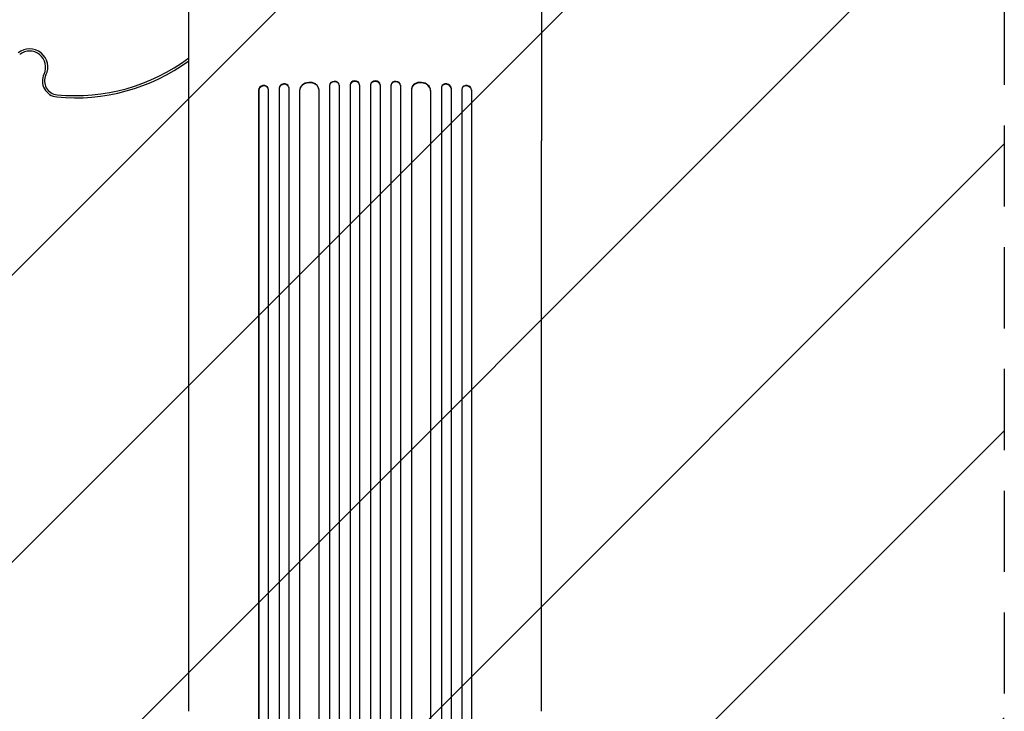
# Model space of a CAD drawing. Units: millimetres. Extents: x -5655 to 5645, y -3923 to 4338.
# Drawn here: x 1418 to 2959, y -1072 to 10 of the extents above; entities that cross this region are included whole.
import ezdxf

# ---------------------------------------------------------------- set-up
doc = ezdxf.new("R2010")
doc.units = ezdxf.units.MM
doc.header["$LTSCALE"] = 20
doc.linetypes.add('HIDDEN', pattern=[9.525, 6.35, -3.175])
for name, color, linetype in [('2d', 230, 'Continuous'), ('AS-Free_Space', 31, 'HIDDEN'), ('AS-Free_Space_Hatch', 31, 'HIDDEN')]:
    doc.layers.add(name, color=color, linetype=linetype)

msp = doc.modelspace()

# ---------------------------------------------------------------- hatches: boundary and pattern name
at = {"layer": 'AS-Free_Space_Hatch'}
h = msp.add_hatch(dxfattribs=at)
h.set_pattern_fill('ANSI31', color=256, scale=100)
edge = h.paths.add_edge_path()
edge.add_line((959, 120), (959, -1987))
edge.add_arc((1959, -1987), 1000, 180, 270)
edge.add_arc((1959, -1987), 1000, 270, 360)
edge.add_line((2959, -1987), (2959, 120))
edge.add_arc((1959, 120), 1000, 0, 90)
edge.add_arc((1959, 120), 1000, 90, 180)
edge = h.paths.add_edge_path()
edge.add_line((-243, -1993.9), (-914.9, -269.2))
edge.add_arc((-1846.7, -632.2), 1000, 21.2854, 111.2854)
edge.add_arc((-1846.7, -632.2), 1000, 111.2854, 201.2854)
edge.add_line((-2778.5, -995.2), (-2106.5, -2720))
edge.add_arc((-1174.8, -2356.9), 1000, 201.2854, 291.2854)
edge.add_arc((-1174.8, -2356.9), 1000, 291.2854, 381.2854)

# ---------------------------------------------------------------- linework, layer by layer
at = {"layer": '2d'}
for p, q in [((1918.4, -92.4), (1918.4, -91.8)), ((1935.4, -91.8), (1935.4, -1753.8)), ((1935.4, -91.8), (1935.4, -92.4)), ((1935.4, -91.8), (1935.4, -91.8)), ((1935.4, -91.8), (1935.4, -92.4)), ((1935.4, -92.4), (1935.4, -1753.9)), ((1935.4, -92.4), (1935.4, -92.4)), ((1950.4, -92.2), (1950.4, -91.6)), ((1950.4, -92.2), (1950.4, -1753.9)), ((1967.5, -91.6), (1967.4, -92.2)), ((1967.4, -92.2), (1967.4, -1753.9)), ((1982.5, -91.8), (1982.4, -92.4)), ((1982.5, -91.8), (1982.4, -92.4)), ((1982.4, -92.4), (1982.4, -1753.9)), ((1982.4, -92.4), (1982.4, -92.4)), ((1982.5, -91.8), (1982.5, -1753.8)), ((1982.5, -91.8), (1982.5, -91.8)), ((1999.5, -91.8), (1999.5, -92.4)), ((1792.3, -99.5), (1792.3, -1728.1)), ((1792.4, -100.2), (1792.3, -99.5)), ((1792.3, -99.5), (1792.3, -99.5)), ((1792.3, -99.5), (1792.5, -100.2)), ((1792.4, -100.2), (1792.4, -1728.2)), ((1792.5, -100.2), (1792.4, -100.2)), ((1807.3, -97.7), (1807.2, -97.1)), ((1807.4, -98.6), (1807.4, -1728.3)), ((1824.3, -96.8), (1824.3, -1737.7)), ((1824.3, -96.8), (1824.4, -97.4)), ((1824.3, -96.8), (1824.3, -96.8)), ((1824.3, -96.8), (1824.4, -97.4)), ((1824.4, -97.4), (1824.4, -1737.7)), ((1824.4, -97.4), (1824.4, -97.4)), ((1839.4, -95.5), (1839.3, -94.9)), ((1839.4, -96.2), (1839.4, -1737.9)), ((1856.4, -100.6), (1856.4, -1738.9)), ((1856.4, -100.6), (1856.5, -101.2)), ((1856.4, -100.6), (1856.4, -101.2)), ((1856.4, -100.6), (1856.4, -100.6)), ((1856.4, -101.2), (1856.4, -1739)), ((1856.4, -101.2), (1856.5, -101.2)), ((1886.4, -98.5), (1886.3, -97.9)), ((1886.4, -99.3), (1886.4, -1739.3)), ((1903.4, -92.5), (1903.4, -1751.8)), ((1903.4, -92.5), (1903.4, -93.1)), ((1903.4, -92.5), (1903.4, -92.5)), ((1903.4, -92.5), (1903.4, -93.1)), ((1903.4, -93.1), (1903.4, -1751.8)), ((1903.4, -93.1), (1903.4, -93.1)), ((1918.4, -92.6), (1918.4, -1751.9)), ((1999.4, -92.6), (1999.4, -1751.9)), ((2014.5, -92.5), (2014.4, -93.1)), ((2014.5, -92.5), (2014.4, -93.1)), ((2014.4, -93.1), (2014.4, -1751.8)), ((2014.4, -93.1), (2014.4, -93.1)), ((2014.5, -92.5), (2014.5, -1751.8)), ((2014.5, -92.5), (2014.5, -92.5)), ((2031.4, -99.3), (2031.4, -1739.3)), ((2031.6, -97.9), (2031.5, -98.5)), ((2061.5, -100.6), (2061.4, -101.2)), ((2061.5, -100.6), (2061.4, -101.2)), ((2061.4, -101.2), (2061.4, -1739)), ((2061.4, -101.2), (2061.4, -101.2)), ((2061.5, -100.6), (2061.5, -1738.9)), ((2061.5, -100.6), (2061.5, -100.6)), ((2078.4, -96.2), (2078.4, -1737.9)), ((2078.6, -94.9), (2078.5, -95.5)), ((2093.6, -96.8), (2093.4, -97.4)), ((2093.6, -96.8), (2093.4, -97.4)), ((2093.4, -97.4), (2093.4, -1737.7)), ((2093.4, -97.4), (2093.4, -97.4)), ((2093.6, -96.8), (2093.6, -1737.7)), ((2093.6, -96.8), (2093.6, -96.8)), ((2110.4, -98.6), (2110.4, -1728.3)), ((2110.7, -97.1), (2110.6, -97.7)), ((2125.6, -99.5), (2125.4, -100.2)), ((2125.6, -99.5), (2125.4, -100.2)), ((2125.4, -100.2), (2125.4, -1728.2)), ((2125.4, -100.2), (2125.4, -100.2)), ((2125.6, -99.5), (2125.6, -1728.1)), ((2125.6, -99.5), (2125.6, -99.5)), ((1682.9, -1072.1), (1682.9, -179.5)), ((2234.9, -1072.1), (2234.9, -179.5))]:
    msp.add_line(p, q, dxfattribs=at)
for centre, radius, start, end in [((1434, -64), 28.4, 333.972, 128.673), ((1434, -64), 25, 333.972, 128.673), ((1505.5, 187.8), 300, 264.4595, 306.2633), ((1505.5, 187.8), 296.6, 264.4595, 306.7454), ((1478.9, -85.9), 25, 153.972, 264.4595), ((1478.9, -85.9), 21.6, 153.972, 264.4595)]:
    msp.add_arc(centre, radius, start, end, dxfattribs=at)
for centre, major_axis, ratio, start_param, end_param in [((1799.8, -98.9), (7.37, 1.75), 0.779704, 0, 2.958321), ((1831.8, -96.3), (-7.42, -1.4), 0.782722, 3.141593, 6.136205), ((1831.9, -96.9), (7.42, 1.4), 0.782722, 6.164505, 9.277798), ((1871.4, -99.8), (-14.9, -1.9), 0.785504, 3.141593, 6.181528), ((1871.5, -100.4), (14.9, 1.9), 0.785504, 6.214632, 9.323121), ((1910.9, -92.3), (-7.49, -0.53), 0.787257, 3.141593, 6.227289), ((1910.9, -92.9), (7.49, 0.53), 0.787257, 6.244586, 9.368881), ((1942.9, -91.7), (-7.5, -0.18), 0.787927, 3.141593, 6.264536), ((1942.9, -92.4), (7.5, 0.18), 0.787927, 6.274514, 9.406128), ((1974.9, -92.4), (-7.5, 0.18), 0.787927, 3.160242, 6.291857), ((1975, -91.7), (7.5, -0.18), 0.787927, 0.01865, 3.141593), ((2006.9, -92.9), (-7.49, 0.53), 0.787257, 3.197489, 6.321785), ((2007, -92.3), (7.49, -0.53), 0.787257, 0.055897, 3.141593), ((2046.4, -100.4), (-14.9, 1.9), 0.785504, 3.24325, 6.351738), ((2046.5, -99.8), (14.9, -1.9), 0.785504, 0.101657, 3.141593), ((2085.9, -96.9), (-7.42, 1.4), 0.782722, 3.288573, 6.401866), ((2086.1, -96.3), (7.42, -1.4), 0.782722, 0.14698, 3.141593), ((2118.1, -98.9), (7.37, -1.75), 0.779704, 0.183271, 3.141593), ((1800, -99.5), (-7.37, -1.75), 0.779704, 2.990109, 6.099914), ((2117.9, -99.5), (-7.37, 1.75), 0.779704, 3.324864, 6.434669)]:
    msp.add_ellipse(centre, major_axis=major_axis, ratio=ratio, start_param=start_param, end_param=end_param, dxfattribs=at)
for points, knots in [([(1682.9, -179.5), (1682.9, -176.9), (1682.9, -174.2), (1682.9, -166.7), (1682.9, -161.7), (1682.9, -151.7), (1682.9, -146.6), (1682.9, -136.2), (1682.9, -131), (1682.9, -120.3), (1682.9, -115), (1682.9, -104.1), (1682.9, -98.6), (1682.9, -87.5), (1682.9, -81.9), (1682.9, -70.6), (1682.9, -64.9), (1682.9, -53.4), (1682.9, -47.6), (1682.9, -36), (1682.9, -30.1), (1682.9, -18.3), (1682.9, -12.4), (1682.9, -0.5), (1682.9, 5.5), (1682.9, 17.5), (1682.9, 23.5), (1682.9, 35.6), (1682.9, 41.6), (1682.9, 53.7), (1682.9, 59.8), (1682.9, 69.2), (1682.9, 72.6), (1682.9, 76)], [0, 0, 0, 0, 10.000725, 10.000725, 28.227266, 28.227266, 46.448188, 46.448188, 64.667037, 64.667037, 82.885881, 82.885881, 101.105878, 101.105878, 119.327429, 119.327429, 137.55035, 137.55035, 155.774057, 155.774057, 173.997768, 173.997768, 192.220697, 192.220697, 210.442259, 210.442259, 228.662267, 228.662267, 246.881116, 246.881116, 265.099958, 265.099958, 275.217261, 275.217261, 275.217261, 275.217261]), ([(2234.9, 76), (2234.9, 72.7), (2234.9, 69.3), (2234.9, 59.9), (2234.9, 53.8), (2234.9, 41.7), (2234.9, 35.7), (2234.9, 23.6), (2234.9, 17.6), (2234.9, 5.6), (2234.9, -0.4), (2234.9, -12.3), (2234.9, -18.2), (2234.9, -30), (2234.9, -35.9), (2234.9, -47.5), (2234.9, -53.3), (2234.9, -64.8), (2234.9, -70.5), (2234.9, -81.8), (2234.9, -87.4), (2234.9, -98.5), (2234.9, -104), (2234.9, -114.9), (2234.9, -120.3), (2234.9, -130.9), (2234.9, -136.1), (2234.9, -146.5), (2234.9, -151.6), (2234.9, -161.6), (2234.9, -166.6), (2234.9, -174.2), (2234.9, -176.9), (2234.9, -179.5)], [0, 0, 0, 0, 10.000725, 10.000725, 28.227266, 28.227266, 46.448188, 46.448188, 64.667036, 64.667036, 82.885881, 82.885881, 101.105878, 101.105878, 119.327429, 119.327429, 137.550349, 137.550349, 155.774057, 155.774057, 173.997768, 173.997768, 192.220696, 192.220696, 210.442258, 210.442258, 228.662266, 228.662266, 246.881115, 246.881115, 265.099958, 265.099958, 275.217261, 275.217261, 275.217261, 275.217261])]:
    msp.add_open_spline(points, degree=3, knots=knots, dxfattribs=at)
at = {"layer": 'AS-Free_Space', "flags": 128}
msp.add_lwpolyline([(959, -1987), (959, 120, -1), (2959, 120), (2959, -1987, -1)], format="xyb", close=True, dxfattribs=at)

doc.saveas('drawing.dxf')
